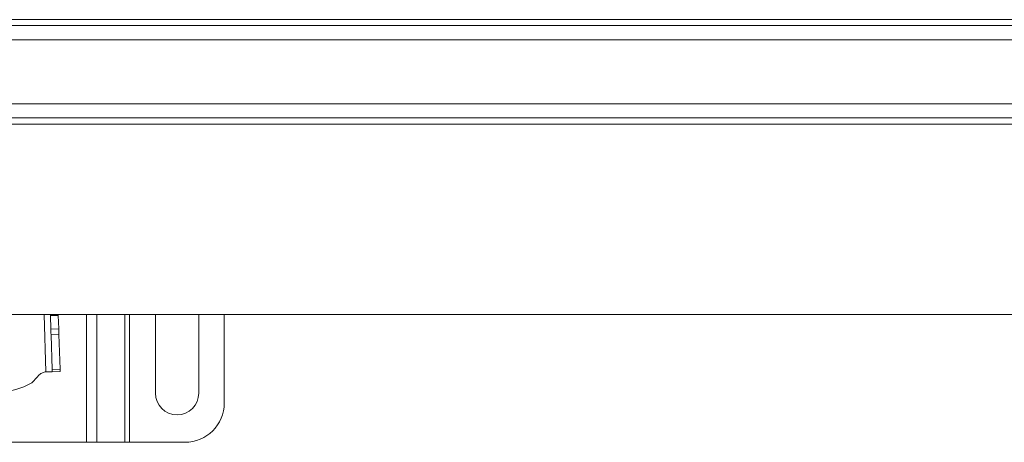
# Model space of a CAD drawing. Units: millimetres. Extents: x 374 to 4172, y 560 to 2714.
# Drawn here: x 2106 to 2357, y 2062 to 2170 of the extents above; entities that cross this region are included whole.
import ezdxf

# ---------------------------------------------------------------- set-up
doc = ezdxf.new("R2010")
doc.units = ezdxf.units.MM
doc.header["$LTSCALE"] = 15

msp = doc.modelspace()

# ---------------------------------------------------------------- linework, layer by layer
at = {"color": 7, "linetype": 'Continuous', "lineweight": 18}
for p, q in [((3602.61, 2168.04), (2101.11, 2168.04)), ((2603.61, 2169.54), (2103.61, 2169.54)), ((2101.11, 2164.44), (3602.61, 2164.44)), ((3602.61, 2148.14), (2101.11, 2148.14)), ((2101.11, 2144.54), (3602.61, 2144.54)), ((3623.91, 2142.94), (2101.11, 2142.94)), ((2101.11, 2094.54), (3623.41, 2094.54)), ((2113.04, 2079.92), (2112.55, 2094.54)), ((2114.16, 2094.25), (2114.15, 2094.54)), ((2116.16, 2094.25), (2114.16, 2094.25)), ((2114.16, 2094.25), (2114.28, 2090.79)), ((2116.15, 2094.54), (2116.16, 2094.25)), ((2116.28, 2090.86), (2116.16, 2094.25)), ((2123.38, 2062), (2123.38, 2094.54)), ((2125.93, 2094.54), (2125.93, 2062)), ((2133.1, 2062), (2133.1, 2094.54)), ((2134.23, 2094.54), (2134.23, 2062)), ((2140.86, 2074.5), (2140.86, 2094.54)), ((2151.86, 2094.54), (2151.86, 2074.5)), ((2158.36, 2094.54), (2158.36, 2072)), ((2116.28, 2090.86), (2114.28, 2090.79)), ((2116.32, 2089.44), (2114.32, 2089.38)), ((2114.32, 2089.38), (2114.62, 2080.56)), ((2116.62, 2080.63), (2116.32, 2089.44)), ((2113.04, 2079.92), (2112.8, 2079.91)), ((2116.62, 2080.63), (2114.62, 2080.56)), ((2114.64, 2079.97), (2116.64, 2080.04)), ((2123.38, 2062), (2078.84, 2062)), ((2123.38, 2062), (2125.93, 2062)), ((2133.1, 2062), (2125.93, 2062)), ((2133.1, 2062), (2134.23, 2062)), ((2148.36, 2062), (2134.23, 2062))]:
    msp.add_line(p, q, dxfattribs=at)
at = {"color": 7, "linetype": 'Continuous', "lineweight": 18, "flags": 128}
for points in [[(2114.28, 2090.79), (2114.28, 2090.6), (2114.29, 2090.4), (2114.3, 2090.21), (2114.3, 2090.03), (2114.31, 2089.85), (2114.31, 2089.68), (2114.32, 2089.52), (2114.32, 2089.38)], [(2116.32, 2089.44), (2116.32, 2089.59), (2116.31, 2089.75), (2116.31, 2089.92), (2116.3, 2090.09), (2116.29, 2090.28), (2116.29, 2090.47), (2116.28, 2090.66), (2116.28, 2090.86)], [(2113.04, 2079.92), (2113.35, 2079.93), (2113.65, 2079.94), (2113.93, 2079.95), (2114.17, 2079.96), (2114.37, 2079.96), (2114.52, 2079.97), (2114.61, 2079.97), (2114.64, 2079.97)], [(2114.62, 2080.56), (2114.62, 2080.43), (2114.63, 2080.31), (2114.63, 2080.21), (2114.63, 2080.13), (2114.63, 2080.06), (2114.64, 2080.01), (2114.64, 2079.98), (2114.64, 2079.97)], [(2116.64, 2080.04), (2116.64, 2080.05), (2116.63, 2080.08), (2116.63, 2080.13), (2116.63, 2080.19), (2116.63, 2080.28), (2116.62, 2080.38), (2116.62, 2080.49), (2116.62, 2080.63)]]:
    msp.add_lwpolyline(points, dxfattribs=at)
at = {"color": 7, "linetype": 'Continuous', "lineweight": 18}
for centre, radius, start, end in [((2101.11, 2091.19), 16.34, 239.3908, 300.6092), ((2146.36, 2074.5), 5.5, 180, 0), ((2148.36, 2072), 10, 270, 0)]:
    msp.add_arc(centre, radius, start, end, dxfattribs=at)
for points, knots in [([(2112.8, 2079.91), (2112.5, 2079.84), (2111.88, 2079.68), (2110.99, 2078.82), (2110.39, 2078.15), (2110.02, 2077.72)], [0, 0, 0, 0, 0.247792, 0.527844, 1, 1, 1, 1]), ([(2110.02, 2077.72), (2109.91, 2077.61), (2109.72, 2077.4), (2109.52, 2077.21), (2109.43, 2077.13)], [0, 0, 0, 0, 0.570652, 1, 1, 1, 1])]:
    msp.add_open_spline(points, degree=3, knots=knots, dxfattribs=at)

doc.saveas('drawing.dxf')
